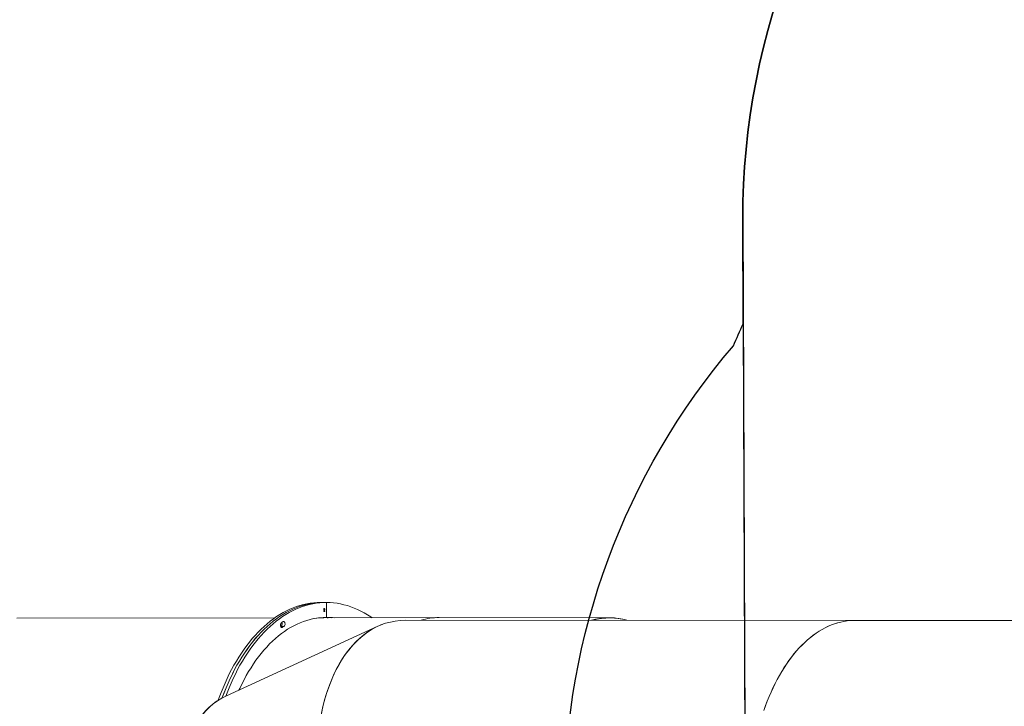
# Model space of a CAD drawing. Units: millimetres. Extents: x -433 to 2274, y -32 to 1614.
# Drawn here: x 838 to 1047, y 693 to 840 of the extents above; entities that cross this region are included whole.
import ezdxf

# ---------------------------------------------------------------- set-up
doc = ezdxf.new("R2010")
doc.units = ezdxf.units.MM
doc.header["$LTSCALE"] = 45
doc.header["$PDSIZE"] = -1
doc.layers.add('VP-DIM', color=7, linetype='Continuous')
doc.layers.add('VP-HIC', color=6, linetype='Continuous')
doc.layers.add('VP-EQ', color=7, linetype='Continuous', true_color=0x8a3492)
doc.dimstyles.get("Standard").update_dxf_attribs({"dimtxt": 14, "dimasz": 20, "dimexe": 20, "dimexo": 50, "dimgap": 20, "dimtad": 0, "dimdec": 0, "dimzin": 0, "dimdsep": 46, "dimtxsty": 'Standard', "dimcen": -0.09, "dimadec": 0, "dimazin": 0, "dimtfac": 1, "dimtdec": 4, "dimtofl": 0, "dimtmove": 0, "dimatfit": 3, "dimfxl": 70, "dimfxlon": 1, "dimtolj": 1, "dimtzin": 0, "dimarcsym": 0})

# ---------------------------------------------------------------- blocks, each defined once
blk = doc.blocks.new('*D1287')
at = {"layer": 'Defpoints', "color": 0}
for p in [(1778.72, 1483.69), (449.21, 713.36), (1778.72, 210.78)]:
    blk.add_point(p, dxfattribs=at)
at = {"layer": 'VP-DIM', "color": 0, "lineweight": -2}
for p, q in [((449.21, 1413.69), (449.21, 1503.69)), ((1778.72, 1413.69), (1778.72, 1503.69)), ((469.21, 1483.69), (1071.8, 1483.69)), ((1758.72, 1483.69), (1156.13, 1483.69))]:
    blk.add_line(p, q, dxfattribs=at)
at = {"layer": 'VP-DIM', "color": 0}
for points in [[(469.21, 1487.02), (469.21, 1480.35), (449.21, 1483.69)], [(1758.72, 1480.35), (1758.72, 1487.02), (1778.72, 1483.69)]]:
    blk.add_solid(points, dxfattribs=at)
at = {"layer": 'VP-DIM', "color": 0, "insert": (1113.96, 1483.69), "char_height": 14, "attachment_point": 5}
blk.add_mtext('\\A1;1330', dxfattribs=at)
blk = doc.blocks.new('*D1296')
at = {"layer": 'Defpoints', "color": 0}
for p in [(249.21, 1594.14), (249.21, 672.18), (1951.46, 140.06)]:
    blk.add_point(p, dxfattribs=at)
at = {"layer": 'VP-DIM', "color": 0, "lineweight": -2}
for p, q in [((249.21, 1524.14), (249.21, 1614.14)), ((1951.46, 1524.14), (1951.46, 1614.14)), ((269.21, 1594.14), (1073.8, 1594.14)), ((1931.46, 1594.14), (1158.14, 1594.14))]:
    blk.add_line(p, q, dxfattribs=at)
at = {"layer": 'VP-DIM', "color": 0}
for points in [[(269.21, 1597.48), (269.21, 1590.81), (249.21, 1594.14)], [(1931.46, 1590.81), (1931.46, 1597.48), (1951.46, 1594.14)]]:
    blk.add_solid(points, dxfattribs=at)
at = {"layer": 'VP-DIM', "color": 0, "insert": (1115.97, 1594.14), "char_height": 14, "attachment_point": 5}
blk.add_mtext('\\A1;1702', dxfattribs=at)
blk = doc.blocks.new('2505_')
at = {"color": 0, "linetype": 'Continuous', "lineweight": 18}
for p, q in [((3182.41, 645.85), (3181.76, 645.85)), ((3183.05, 645.85), (3182.41, 645.85)), ((3182.51, 644.53), (3182.52, 644.53)), ((3182.61, 644.54), (3182.62, 644.54)), ((3183.1, 645.85), (3183.1, 642.7)), ((3172.05, 642.59), (3117.07, 642.51)), ((3182.41, 642.6), (3181.38, 642.6)), ((3182.47, 644.27), (3182.61, 644.27)), ((3182.47, 644.26), (3182.47, 644.27)), ((3182.47, 644.27), (3182.61, 644.27)), ((3182.64, 644.07), (3182.47, 644.26)), ((3182.48, 644.46), (3182.49, 644.46)), ((3182.49, 644), (3182.5, 644)), ((3182.51, 644.38), (3182.51, 644.35)), ((3182.51, 644.38), (3182.52, 644.38)), ((3182.52, 644.38), (3182.52, 644.35)), ((3182.52, 644.23), (3182.61, 644.13)), ((3182.52, 644.23), (3182.52, 644.23)), ((3182.52, 644.23), (3182.61, 644.13)), ((3182.61, 644.23), (3182.52, 644.23)), ((3182.53, 644.01), (3182.68, 644.01)), ((3182.53, 643.98), (3182.53, 644.01)), ((3182.53, 644.01), (3182.68, 644.01)), ((3182.68, 643.98), (3182.53, 643.98)), ((3206.41, 642.64), (3182.53, 642.6)), ((3182.58, 644.44), (3182.55, 644.44)), ((3182.56, 644.52), (3182.56, 644.52)), ((3182.61, 644.31), (3182.64, 644.31)), ((3182.61, 644.27), (3182.61, 644.31)), ((3182.61, 644.31), (3182.63, 644.31)), ((3182.61, 644.27), (3182.61, 644.27)), ((3182.61, 644.13), (3182.61, 644.23)), ((3182.61, 644.13), (3182.61, 644.13)), ((3182.62, 644.34), (3182.62, 644.37)), ((3182.63, 644.31), (3182.63, 644.27)), ((3182.63, 644.31), (3182.64, 644.31)), ((3182.63, 644.27), (3182.68, 644.27)), ((3182.63, 644.27), (3182.64, 644.27)), ((3182.63, 644.23), (3182.63, 644.08)), ((3182.63, 644.23), (3182.64, 644.23)), ((3182.64, 644.31), (3182.64, 644.27)), ((3182.64, 644.27), (3182.68, 644.27)), ((3182.68, 644.23), (3182.64, 644.23)), ((3182.64, 644.23), (3182.64, 644.07)), ((3182.68, 644.45), (3182.69, 644.45)), ((3182.68, 644.27), (3182.68, 644.23)), ((3182.68, 644.27), (3182.68, 644.23)), ((3182.68, 644.27), (3182.68, 644.27)), ((3182.68, 644.01), (3182.68, 643.98)), ((3182.68, 644.01), (3182.68, 644.01)), ((3182.68, 644.01), (3182.68, 643.98)), ((3183.1, 642.7), (3183, 642.7)), ((3243.42, 642.61), (3207.05, 642.65)), ((3194.03, 640.8), (3161.72, 625.98)), ((3173.29, 640.78), (3173.35, 640.78)), ((3173.34, 640.77), (3173.99, 640.77)), ((3173.39, 640.59), (3173.72, 640.59)), ((3295.76, 642.06), (3199.86, 642.07)), ((3342.9, 642.05), (3295.76, 642.06))]:
    blk.add_line(p, q, dxfattribs=at)
at = {"color": 0, "linetype": 'Continuous', "lineweight": 18, "flags": 128}
for points in [[(3181.76, 645.85), (3181.09, 645.83), (3180.35, 645.78), (3179.61, 645.69), (3178.87, 645.57), (3178.14, 645.41), (3177.41, 645.21), (3176.69, 644.98), (3175.96, 644.71), (3175.25, 644.41), (3174.54, 644.07), (3173.83, 643.7), (3173.13, 643.3), (3172.44, 642.85), (3171.76, 642.38), (3171.08, 641.87), (3170.42, 641.33), (3169.76, 640.76), (3169.12, 640.16), (3168.48, 639.52), (3167.86, 638.85), (3167.25, 638.16), (3166.65, 637.43), (3166.06, 636.68), (3165.49, 635.89), (3164.93, 635.08), (3164.38, 634.24), (3163.85, 633.38), (3163.34, 632.49), (3162.84, 631.57), (3162.35, 630.63), (3161.89, 629.67), (3161.44, 628.68), (3161, 627.68), (3160.59, 626.65), (3160.19, 625.6), (3159.99, 625.03)], [(3182.41, 645.85), (3181.73, 645.84), (3180.99, 645.78), (3180.25, 645.69), (3179.52, 645.57), (3178.78, 645.41), (3178.05, 645.21), (3177.33, 644.98), (3176.61, 644.71), (3175.89, 644.41), (3175.18, 644.07), (3174.47, 643.7), (3173.78, 643.3), (3173.08, 642.86), (3172.4, 642.38), (3171.73, 641.87), (3171.06, 641.33), (3170.41, 640.76), (3169.76, 640.16), (3169.12, 639.52), (3168.5, 638.86), (3167.89, 638.16), (3167.29, 637.43), (3166.7, 636.68), (3166.13, 635.89), (3165.57, 635.08), (3165.03, 634.24), (3164.5, 633.38), (3163.98, 632.49), (3163.48, 631.57), (3163, 630.63), (3162.53, 629.67), (3162.08, 628.68), (3161.65, 627.68), (3161.23, 626.65), (3160.84, 625.6), (3160.8, 625.51)], [(3182.41, 645.85), (3181.72, 645.83), (3180.98, 645.78), (3180.24, 645.69), (3179.51, 645.57), (3178.78, 645.41), (3178.05, 645.21), (3177.32, 644.98), (3176.6, 644.71), (3175.88, 644.41), (3175.17, 644.07), (3174.47, 643.7), (3173.77, 643.29), (3173.08, 642.85), (3172.39, 642.38), (3171.72, 641.87), (3171.05, 641.33), (3170.4, 640.76), (3169.75, 640.15), (3169.12, 639.51), (3168.49, 638.85), (3167.88, 638.15), (3167.28, 637.42), (3166.7, 636.67), (3166.12, 635.88), (3165.57, 635.07), (3165.02, 634.23), (3164.49, 633.37), (3163.98, 632.48), (3163.48, 631.56), (3162.99, 630.62), (3162.53, 629.66), (3162.08, 628.67), (3161.64, 627.67), (3161.23, 626.64), (3160.83, 625.59), (3160.8, 625.51)], [(3183.1, 645.85), (3182.36, 645.84), (3181.63, 645.78), (3180.89, 645.69), (3180.15, 645.57), (3179.42, 645.41), (3178.69, 645.21), (3177.96, 644.98), (3177.24, 644.71), (3176.53, 644.41), (3175.81, 644.07), (3175.11, 643.7), (3174.41, 643.29), (3173.72, 642.85), (3173.04, 642.38), (3172.36, 641.87), (3171.7, 641.33), (3171.04, 640.76), (3170.4, 640.15), (3169.76, 639.52), (3169.14, 638.85), (3168.53, 638.15), (3167.93, 637.43), (3167.34, 636.67), (3166.77, 635.89), (3166.21, 635.07), (3165.66, 634.23), (3165.13, 633.37), (3164.62, 632.48), (3164.12, 631.56), (3163.64, 630.62), (3163.17, 629.66), (3162.72, 628.67), (3162.29, 627.67), (3161.87, 626.64), (3161.6, 625.92)], [(3192.77, 642.62), (3192.49, 642.81), (3191.8, 643.26), (3191.1, 643.67), (3190.39, 644.04), (3189.68, 644.38), (3188.96, 644.69), (3188.24, 644.96), (3187.52, 645.19), (3186.79, 645.39), (3186.05, 645.56), (3185.32, 645.69), (3184.58, 645.78), (3183.84, 645.83), (3183.1, 645.85)], [(3183.1, 642.7), (3182.39, 642.69), (3181.68, 642.63), (3180.97, 642.54), (3180.27, 642.42), (3179.56, 642.26), (3178.86, 642.06), (3178.16, 641.83), (3177.47, 641.56), (3176.78, 641.26), (3176.1, 640.92), (3175.42, 640.55), (3174.76, 640.15), (3174.09, 639.71), (3173.44, 639.23), (3172.8, 638.73), (3172.16, 638.19), (3171.54, 637.62), (3170.92, 637.02), (3170.32, 636.38), (3169.73, 635.72), (3169.15, 635.03), (3168.59, 634.31), (3168.03, 633.55), (3167.49, 632.78), (3166.97, 631.97), (3166.46, 631.14), (3165.96, 630.28), (3165.48, 629.4), (3165.02, 628.49), (3164.57, 627.56), (3164.41, 627.21)], [(3173.38, 641.47), (3173.32, 641.37), (3173.27, 641.25), (3173.25, 641.11), (3173.25, 640.96), (3173.27, 640.82), (3173.32, 640.69), (3173.39, 640.6), (3173.47, 640.53), (3173.56, 640.51), (3173.64, 640.53), (3173.72, 640.59)], [(3173.3, 640.76), (3173.32, 640.76), (3173.35, 640.78)], [(3173.35, 640.78), (3173.43, 640.83), (3173.5, 640.92), (3173.55, 641.04), (3173.58, 641.18), (3173.59, 641.32), (3173.57, 641.47), (3173.53, 641.6), (3173.52, 641.61)], [(3173.99, 640.77), (3174.07, 640.83), (3174.14, 640.92), (3174.19, 641.04), (3174.22, 641.17), (3174.23, 641.32), (3174.21, 641.47), (3174.17, 641.6), (3174.11, 641.7), (3174.03, 641.77), (3173.94, 641.81), (3173.86, 641.8)], [(3276.33, 622.88), (3276.68, 623.88), (3277.06, 624.86), (3277.45, 625.83), (3277.86, 626.77), (3278.28, 627.69), (3278.72, 628.59), (3279.17, 629.47), (3279.64, 630.32), (3280.13, 631.15), (3280.62, 631.95), (3281.13, 632.73), (3281.66, 633.47), (3282.19, 634.2), (3282.74, 634.89), (3283.3, 635.55), (3283.87, 636.19), (3284.46, 636.79), (3285.05, 637.36), (3285.65, 637.91), (3286.26, 638.42), (3286.88, 638.9), (3287.51, 639.34), (3288.14, 639.76), (3288.78, 640.14), (3289.43, 640.48), (3290.08, 640.8), (3290.74, 641.08), (3291.4, 641.32), (3292.07, 641.53), (3292.74, 641.7), (3293.41, 641.84), (3294.09, 641.95), (3294.76, 642.02), (3295.44, 642.05), (3295.76, 642.06)], [(3276.32, 622.86), (3276.68, 623.86), (3277.05, 624.85), (3277.44, 625.81), (3277.85, 626.75), (3278.27, 627.68), (3278.71, 628.58), (3279.17, 629.45), (3279.63, 630.31), (3280.12, 631.14), (3280.61, 631.94), (3281.13, 632.71), (3281.65, 633.46), (3282.19, 634.18), (3282.73, 634.88), (3283.29, 635.54), (3283.87, 636.18), (3284.45, 636.78), (3285.04, 637.36), (3285.64, 637.9), (3286.25, 638.41), (3286.87, 638.89), (3287.5, 639.34), (3288.13, 639.75), (3288.77, 640.13), (3289.42, 640.48), (3290.07, 640.79), (3290.73, 641.07), (3291.4, 641.32), (3292.06, 641.53), (3292.73, 641.7), (3293.4, 641.84), (3294.08, 641.95), (3294.76, 642.02), (3295.43, 642.05), (3295.76, 642.06)]]:
    blk.add_lwpolyline(points, dxfattribs=at)
at = {"color": 0, "linetype": 'Continuous', "lineweight": 18}
for centre, radius, start, end in [((3182.43, 628.57), 14.03, 90.0894, 97.6763), ((3182.43, 628.56), 14.04, 90.3699, 97.6693), ((3181.78, 628.61), 14.09, 83.2476, 87.4461), ((3182.43, 628.62), 14.08, 83.2466, 88.7589), ((3182.43, 628.62), 14.08, 83.2465, 88.7586), ((3183.07, 628.63), 14.07, 83.2457, 89.8707), ((3174.21, 640.78), 1.08, 109.2758, 140.2987), ((3172.88, 641.29), 0.708, 315.9527, 26.3703), ((3174.27, 640.08), 0.749, 112.4113, 137.1632)]:
    blk.add_arc(centre, radius, start, end, dxfattribs=at)
for centre, major_axis, ratio, start_param, end_param in [((3212.72, 603.14), (-8.27, 39.24), 0.555768, 6.165917, 6.337878), ((3237.67, 603.12), (8.37, 39.22), 0.556379, 6.281448, 6.567528), ((3237.67, 603.12), (8.59, 39.17), 0.556353, 6.243066, 6.56588), ((3205.43, 602.57), (-8.56, 39.18), 0.585596, 0.085767, 1.656692), ((3205.43, 602.57), (-8.55, 39.18), 0.585574, 6.155921, 7.563825), ((3183.26, 592.4), (-23.98, 32.13), 0.575557, 6.160444, 7.631429), ((3183.26, 592.4), (-24.15, 32.02), 0.5751, 6.208478, 7.627801)]:
    blk.add_ellipse(centre, major_axis=major_axis, ratio=ratio, start_param=start_param, end_param=end_param, dxfattribs=at)
for points, knots in [([(3182.47, 644.46), (3182.47, 644.47), (3182.47, 644.5), (3182.48, 644.53), (3182.5, 644.55), (3182.51, 644.56), (3182.52, 644.56)], [0, 0, 0, 0, 0.280085, 0.559868, 0.780099, 1, 1, 1, 1]), ([(3182.51, 644.53), (3182.51, 644.52), (3182.5, 644.52), (3182.48, 644.49), (3182.48, 644.47), (3182.48, 644.46)], [0, 0, 0, 0, 0.278859, 0.560074, 1, 1, 1, 1]), ([(3182.52, 644.53), (3182.52, 644.52), (3182.5, 644.52), (3182.49, 644.49), (3182.49, 644.47), (3182.49, 644.46)], [0, 0, 0, 0, 0.278859, 0.560074, 1, 1, 1, 1]), ([(3182.51, 644.56), (3182.52, 644.56), (3182.53, 644.56), (3182.54, 644.54), (3182.55, 644.53), (3182.56, 644.52)], [0, 0, 0, 0, 0.2805082, 0.5607923, 1, 1, 1, 1]), ([(3182.52, 644.56), (3182.53, 644.56), (3182.54, 644.56), (3182.55, 644.54), (3182.56, 644.53), (3182.56, 644.52)], [0, 0, 0, 0, 0.280508, 0.560792, 1, 1, 1, 1]), ([(3182.55, 644.44), (3182.55, 644.46), (3182.55, 644.49), (3182.54, 644.51), (3182.53, 644.52), (3182.52, 644.53), (3182.52, 644.53)], [0, 0, 0, 0, 0.499418, 0.749016, 0.874544, 1, 1, 1, 1]), ([(3182.56, 644.52), (3182.57, 644.52), (3182.57, 644.54), (3182.58, 644.55), (3182.58, 644.55)], [0, 0, 0, 0, 0.559795, 1, 1, 1, 1]), ([(3182.61, 644.54), (3182.61, 644.54), (3182.6, 644.54), (3182.59, 644.53), (3182.57, 644.5), (3182.57, 644.46), (3182.57, 644.44)], [0, 0, 0, 0, 0.125587, 0.251191, 0.500605, 1, 1, 1, 1]), ([(3182.58, 644.55), (3182.59, 644.56), (3182.6, 644.57), (3182.61, 644.57), (3182.62, 644.58)], [0, 0, 0, 0, 0.559419, 1, 1, 1, 1]), ([(3182.62, 644.54), (3182.62, 644.54), (3182.61, 644.54), (3182.6, 644.53), (3182.58, 644.5), (3182.58, 644.46), (3182.58, 644.44)], [0, 0, 0, 0, 0.125587, 0.251191, 0.500605, 1, 1, 1, 1]), ([(3182.61, 644.58), (3182.62, 644.57), (3182.64, 644.57), (3182.66, 644.53), (3182.68, 644.49), (3182.68, 644.47), (3182.68, 644.45)], [0, 0, 0, 0, 0.279304, 0.558838, 0.779277, 1, 1, 1, 1]), ([(3182.62, 644.58), (3182.63, 644.57), (3182.65, 644.57), (3182.67, 644.53), (3182.68, 644.49), (3182.69, 644.47), (3182.69, 644.45)], [0, 0, 0, 0, 0.279304, 0.558838, 0.779277, 1, 1, 1, 1]), ([(3182.66, 644.45), (3182.66, 644.47), (3182.66, 644.49), (3182.65, 644.52), (3182.64, 644.54), (3182.63, 644.54), (3182.62, 644.54)], [0, 0, 0, 0, 0.280599, 0.560151, 0.780303, 1, 1, 1, 1]), ([(3182.34, 642.6), (3182.36, 642.6), (3182.39, 642.6), (3182.43, 642.6), (3182.48, 642.6), (3182.51, 642.6), (3182.53, 642.6)], [0, 0, 0, 0, 0.246319, 0.492431, 0.744323, 1, 1, 1, 1]), ([(3182.52, 644.35), (3182.51, 644.36), (3182.5, 644.36), (3182.48, 644.39), (3182.47, 644.42), (3182.47, 644.44), (3182.47, 644.46)], [0, 0, 0, 0, 0.280288, 0.55968, 0.779747, 1, 1, 1, 1]), ([(3182.47, 644), (3182.47, 644), (3182.47, 644.01), (3182.47, 644.02), (3182.48, 644.03), (3182.48, 644.03), (3182.48, 644.03)], [0, 0, 0, 0, 0.279869, 0.559866, 0.779911, 1, 1, 1, 1]), ([(3182.48, 643.97), (3182.48, 643.97), (3182.48, 643.97), (3182.47, 643.98), (3182.47, 643.99), (3182.47, 644), (3182.47, 644)], [0, 0, 0, 0, 0.279289, 0.558897, 0.779452, 1, 1, 1, 1]), ([(3182.48, 644.46), (3182.48, 644.45), (3182.48, 644.43), (3182.49, 644.4), (3182.5, 644.39), (3182.51, 644.38)], [0, 0, 0, 0, 0.280636, 0.5603644, 1, 1, 1, 1]), ([(3182.48, 644.03), (3182.49, 644.03), (3182.49, 644.03), (3182.5, 644.02), (3182.5, 644.01), (3182.5, 644), (3182.5, 644)], [0, 0, 0, 0, 0.27916, 0.558862, 0.779356, 1, 1, 1, 1]), ([(3182.48, 644.03), (3182.48, 644.03), (3182.48, 644.03), (3182.49, 644.02), (3182.49, 644.01), (3182.49, 644), (3182.49, 644)], [0, 0, 0, 0, 0.27916, 0.558862, 0.779356, 1, 1, 1, 1]), ([(3182.5, 644), (3182.5, 643.99), (3182.5, 643.99), (3182.5, 643.98), (3182.49, 643.97), (3182.49, 643.97), (3182.48, 643.97)], [0, 0, 0, 0, 0.279784, 0.559698, 0.779921, 1, 1, 1, 1]), ([(3182.49, 644), (3182.49, 643.99), (3182.49, 643.99), (3182.49, 643.98), (3182.48, 643.97), (3182.48, 643.97), (3182.48, 643.97)], [0, 0, 0, 0, 0.279784, 0.559698, 0.779921, 1, 1, 1, 1]), ([(3182.49, 644.46), (3182.49, 644.45), (3182.49, 644.43), (3182.5, 644.4), (3182.51, 644.39), (3182.52, 644.38)], [0, 0, 0, 0, 0.280636, 0.560364, 1, 1, 1, 1]), ([(3182.69, 644.45), (3182.68, 644.44), (3182.68, 644.41), (3182.67, 644.37), (3182.65, 644.35), (3182.63, 644.34), (3182.62, 644.34)], [0, 0, 0, 0, 0.279886, 0.558979, 0.779263, 1, 1, 1, 1]), ([(3182.68, 644.45), (3182.68, 644.44), (3182.68, 644.41), (3182.66, 644.37), (3182.64, 644.35), (3182.62, 644.34), (3182.62, 644.34)], [0, 0, 0, 0, 0.279886, 0.558979, 0.779263, 1, 1, 1, 1]), ([(3182.62, 644.37), (3182.63, 644.37), (3182.64, 644.38), (3182.65, 644.39), (3182.65, 644.4)], [0, 0, 0, 0, 0.560694, 1, 1, 1, 1]), ([(3182.65, 644.4), (3182.66, 644.41), (3182.66, 644.42), (3182.66, 644.45), (3182.66, 644.45)], [0, 0, 0, 0, 0.558748, 1, 1, 1, 1])]:
    blk.add_open_spline(points, degree=3, knots=knots, dxfattribs=at)
blk = doc.blocks.new('2505_2D')
at = {"layer": 'VP-EQ', "color": 0}
blk.add_lwpolyline([(1850.03, 1065.41), (1583.13, 792.56, -0.143883), (1533.94, 765, -0.167474), (1565.78, 672.59), (1565.78, 671.65, -0.173131), (1531.88, 576.66), (1531.93, 562.18, -0.397686), (1391, 411.89), (1360.12, 367.34, -0.245958), (1236.84, 302.79), (1166.53, 302.79, -0.224517), (1050.6, 357.62), (1012.77, 403.7, -0.173556), (978.71, 498.87), (978.71, 564.2, -0.037269), (980.37, 586.47, -0.15254), (953.7, 671.85), (953.7, 672.59, -0.178803), (989.73, 770.11, -0.008623), (991.83, 774.84), (991.74, 797.13, -0.415308), (1141.74, 947.69)], format="xyb", dxfattribs=at)
blk.add_blockref('2505_', (-2280.1, 69.57), dxfattribs=at)

msp = doc.modelspace()

# ---------------------------------------------------------------- linework, layer by layer
at = {"layer": 'VP-HIC', "color": 3}
msp.add_lwpolyline([(991.74, 797.13), (992.63, 561.06, 0.41312), (1142.62, 411.62), (1381.93, 411.62, 0.415308), (1531.93, 562.18), (1531.05, 798.25, 0.41312), (1381.05, 947.69), (1141.74, 947.69, 0.415308)], format="xyb", close=True, dxfattribs=at)
at = {"layer": 'VP-HIC', "color": 6}
msp.add_lwpolyline([(989.73, 770.11, -0.008623), (991.83, 774.84), (992.63, 561.06, 0.41312), (1142.62, 411.62), (1381.93, 411.62, 0.015124), (1391, 411.89), (1360.12, 367.34, -0.245958), (1236.84, 302.79), (1166.53, 302.79, -0.224517), (1050.6, 357.62), (1012.77, 403.7, -0.173556), (978.71, 498.87), (978.71, 564.2, -0.037269), (980.37, 586.47, -0.15254), (953.7, 671.85), (953.7, 672.59, -0.178803)], format="xyb", close=True, dxfattribs=at)

# ---------------------------------------------------------------- block references
at = {"layer": 'VP-EQ', "color": 0}
msp.add_blockref('2505_2D', (0, 0), dxfattribs=at)

# ---------------------------------------------------------------- dimensions: what is measured, and where the dimension line sits
at = {"layer": 'VP-DIM', "color": 0}
dim = msp.add_linear_dim(base=(249.21, 1594.14), p1=(1951.46, 140.06), p2=(249.21, 672.18), dimstyle='Standard', dxfattribs=at)
dim.commit()
dim.dimension.update_dxf_attribs({"geometry": '*D1296', "text_midpoint": (1115.97, 1594.14), "dimtype": 160})
dim = msp.add_linear_dim(base=(1778.72, 1483.69), p1=(449.21, 713.36), p2=(1778.72, 210.78), dimstyle='Standard', dxfattribs=at)
dim.commit()
dim.dimension.update_dxf_attribs({"geometry": '*D1287', "text_midpoint": (1113.96, 1483.69)})

doc.saveas('drawing.dxf')
